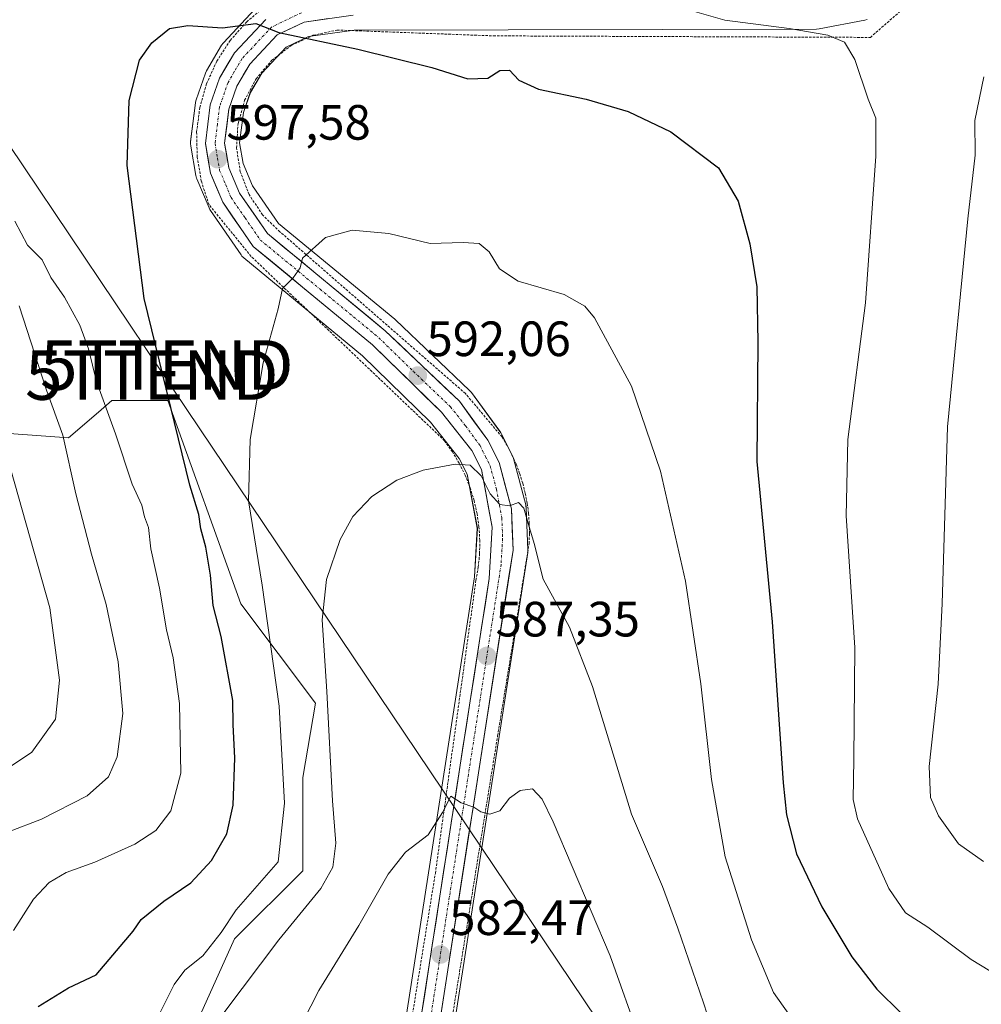
# Model space of a CAD drawing. Units: metres. Extents: x 603652 to 607088, y 4754662 to 4757028.
# Drawn here: x 606473 to 606667, y 4755086 to 4755285 of the extents above; entities that cross this region are included whole.
import ezdxf
from ezdxf.enums import TextEntityAlignment as Align

# ---------------------------------------------------------------- set-up
doc = ezdxf.new("R2010")
doc.units = ezdxf.units.M
doc.header["$MEASUREMENT"] = 0
doc.linetypes.add('TRAZO_Y_PUNTO', pattern=[1, 0.5, -0.25, 0, -0.25])
doc.linetypes.add('TRAZOS', pattern=[0.75, 0.5, -0.25])
doc.layers.get('0').update_dxf_attribs({"lineweight": 5})
for name, color, linetype, lineweight in [('Alambrada', 19, 'TRAZOS', 0), ('Arbolado forestal CxS', 92, 'Continuous', 0), ('Carretera de calzada única', 19, 'Continuous', 13), ('Carretera de calzada única Cxs', 19, 'Continuous', 13), ('Carretera de calzada única eje', 19, 'TRAZO_Y_PUNTO', 0), ('Carátula', 7, 'Continuous', 5), ('Curva de nivel maestra', 36, 'Continuous', 30), ('Curva de nivel normal', 36, 'Continuous', 0), ('Núcleo urbano CxS', 19, 'Continuous', 0), ('Prado CxS', 92, 'Continuous', 0), ('Punto de cota en terreno', 7, 'Continuous', 0), ('Rótulo de punto de cota en terreno', 19, 'Continuous', 0), ('Tendido', 6, 'Continuous', 0), ('Torre de tendido puntual', 7, 'Continuous', 0)]:
    doc.layers.add(name, color=color, linetype=linetype, lineweight=lineweight)
doc.styles.add('Arial', font='txt', dxfattribs={"height": 0.2})

# ---------------------------------------------------------------- blocks, each defined once
blk = doc.blocks.new('*U151')
at = {"layer": 'Prado CxS', "color": 92, "linetype": 'Continuous', "lineweight": 0}
for points in [[(606498.5457, 4755060.8251, 585.7666), (606516.0995, 4755099.6905, 591.3465), (606529.8915, 4755113.4817, 590.4633), (606529.8919, 4755132.2875, 591.7119), (606532.3995, 4755147.3323, 589.9498), (606517.3537, 4755167.3923, 596.4486), (606502.6071, 4755208.4895, 599.5368), (606491.3229, 4755208.4895, 604.0312), (606488.5991, 4755206.1549, 605.3853), (606482.5455, 4755200.9665, 608.8691), (606464.9923, 4755202.2207, 615.577)], [(606520.1801, 4755287.5305, 600.0511), (606513.8601, 4755280.7805, 599.3096), (606513.7519, 4755280.6585, 599.2986), (606513.4635, 4755280.2499, 599.2629), (606510.4377, 4755275.0999, 598.7972), (606510.2035, 4755274.5949, 598.7506), (606508.3359, 4755269.2137, 598.3865), (606508.2157, 4755268.7511, 598.3626), (606508.1933, 4755268.6031, 598.3541), (606507.2133, 4755260.7831, 597.8766), (606507.1901, 4755260.4101, 597.8475), (606507.2329, 4755259.9049, 597.8006), (606508.2543, 4755253.9271, 597.378), (606508.3911, 4755253.4141, 597.348), (606508.4451, 4755253.2759, 597.3385), (606510.9251, 4755247.3859, 596.8817), (606511.0921, 4755247.0501, 596.8584), (606511.2205, 4755246.8467, 596.8404), (606517.4005, 4755237.8867, 595.8688), (606517.5719, 4755237.6617, 595.8382), (606517.9521, 4755237.2835, 595.7754), (606541.9527, 4755217.5069, 591.9943), (606555.6385, 4755204.0967, 590.4841), (606561.4695, 4755196.7747, 589.8032), (606563.0701, 4755193.5901, 589.5315), (606565.1231, 4755182.6905, 588.8623), (606564.5241, 4755172.8317, 587.9155), (606544.6355, 4755044.5899, 577.9366)], [(606554.4017, 4755043.3303, 576.6823), (606575.2945, 4755177.7695, 589.9002), (606575.3301, 4755178.2301, 589.9196), (606575.3277, 4755178.3479, 589.922), (606574.9977, 4755186.7479, 590.3245), (606574.9545, 4755187.1511, 590.3515), (606574.9005, 4755187.3963, 590.3616), (606572.4305, 4755196.7463, 591.326), (606572.3491, 4755197.0061, 591.3565), (606572.2085, 4755197.3313, 591.3853), (606569.9385, 4755201.8313, 591.1725), (606569.8581, 4755201.9801, 591.1623), (606569.6777, 4755202.2563, 591.1361), (606563.9177, 4755210.0963, 591.621), (606563.7983, 4755210.2485, 591.6112), (606563.5701, 4755210.4915, 591.5893), (606548.6001, 4755224.7615, 592.8094), (606548.4487, 4755224.8963, 592.822), (606524.9609, 4755244.2689, 595.5154), (606519.7147, 4755251.8601, 596.2646), (606517.8193, 4755256.3653, 596.662), (606517.1017, 4755260.5689, 596.959), (606517.8581, 4755266.6549, 597.3832), (606519.2665, 4755270.7051, 597.7876), (606521.5577, 4755274.6031, 598.2386), (606526.4965, 4755279.8799, 599.0871), (606531.0157, 4755282.0525, 599.5289), (606540.2189, 4755283.3205, 600.0805), (606633.6461, 4755283.5101, 604.6786), (606634.1805, 4755283.5593, 604.7427), (606643.4101, 4755285.3129, 605.9517), (606643.8761, 4755285.4411, 606.0215)]]:
    blk.add_polyline3d(points, dxfattribs=at)
blk = doc.blocks.new('*U157')
at = {"layer": 'Núcleo urbano CxS', "color": 19, "linetype": 'Continuous', "lineweight": 0}
for points in [[(606544.6355, 4755044.5899, 577.9366), (606564.5241, 4755172.8317, 587.9155), (606565.1231, 4755182.6905, 588.8623), (606563.0701, 4755193.5901, 589.5315), (606561.4695, 4755196.7747, 589.8032), (606555.6385, 4755204.0967, 590.4841), (606541.9527, 4755217.5069, 591.9943), (606517.9521, 4755237.2835, 595.7754), (606517.5719, 4755237.6617, 595.8382), (606517.4005, 4755237.8867, 595.8688), (606511.2205, 4755246.8467, 596.8404), (606511.0921, 4755247.0501, 596.8584), (606510.9251, 4755247.3859, 596.8817), (606508.4451, 4755253.2759, 597.3385), (606508.3911, 4755253.4141, 597.348), (606508.2543, 4755253.9271, 597.378), (606507.2329, 4755259.9049, 597.8006), (606507.1901, 4755260.4101, 597.8475), (606507.2133, 4755260.7831, 597.8766), (606508.1933, 4755268.6031, 598.3541), (606508.2157, 4755268.7511, 598.3626), (606508.3359, 4755269.2137, 598.3865), (606510.2035, 4755274.5949, 598.7506), (606510.4377, 4755275.0999, 598.7972), (606513.4635, 4755280.2499, 599.2629), (606513.7519, 4755280.6585, 599.2986), (606513.8601, 4755280.7805, 599.3096), (606520.1801, 4755287.5305, 600.0511)], [(606643.8761, 4755285.4411, 606.0215), (606643.4101, 4755285.3129, 605.9517), (606634.1805, 4755283.5593, 604.7427), (606633.6461, 4755283.5101, 604.6786), (606540.2189, 4755283.3205, 600.0805), (606531.0157, 4755282.0525, 599.5289), (606526.4965, 4755279.8799, 599.0871), (606521.5577, 4755274.6031, 598.2386), (606519.2665, 4755270.7051, 597.7876), (606517.8581, 4755266.6549, 597.3832), (606517.1017, 4755260.5689, 596.959), (606517.8193, 4755256.3653, 596.662), (606519.7147, 4755251.8601, 596.2646), (606524.9609, 4755244.2689, 595.5154), (606548.4487, 4755224.8963, 592.822), (606548.6001, 4755224.7615, 592.8094), (606563.5701, 4755210.4915, 591.5893), (606563.7983, 4755210.2485, 591.6112), (606563.9177, 4755210.0963, 591.621), (606569.6777, 4755202.2563, 591.1361), (606569.8581, 4755201.9801, 591.1623), (606569.9385, 4755201.8313, 591.1725), (606572.2085, 4755197.3313, 591.3853), (606572.3491, 4755197.0061, 591.3565), (606572.4305, 4755196.7463, 591.326), (606574.9005, 4755187.3963, 590.3616), (606574.9545, 4755187.1511, 590.3515), (606574.9977, 4755186.7479, 590.3245), (606575.3277, 4755178.3479, 589.922), (606575.3301, 4755178.2301, 589.9196), (606575.2945, 4755177.7695, 589.9002), (606554.4017, 4755043.3303, 576.6823)]]:
    blk.add_polyline3d(points, dxfattribs=at)
blk = doc.blocks.new('*U169')
at = {"layer": 'Prado CxS', "color": 92, "linetype": 'Continuous', "lineweight": 0}
blk.add_polyline3d([(606643.88, 4755285.44, 606.02), (606643.41, 4755285.31, 605.95), (606634.18, 4755283.56, 604.74), (606633.65, 4755283.51, 604.68), (606540.22, 4755283.32, 600.08), (606531.02, 4755282.05, 599.53), (606526.5, 4755279.88, 599.09), (606521.56, 4755274.6, 598.24), (606519.27, 4755270.71, 597.79), (606517.86, 4755266.65, 597.38), (606517.1, 4755260.57, 596.96), (606517.82, 4755256.37, 596.66), (606519.71, 4755251.86, 596.26), (606524.96, 4755244.27, 595.52), (606548.45, 4755224.9, 592.82), (606548.6, 4755224.76, 592.81), (606563.57, 4755210.49, 591.59), (606563.8, 4755210.25, 591.61), (606563.92, 4755210.1, 591.62), (606569.68, 4755202.26, 591.14), (606569.86, 4755201.98, 591.16), (606569.94, 4755201.83, 591.17), (606572.21, 4755197.33, 591.39), (606572.35, 4755197.01, 591.36), (606572.43, 4755196.75, 591.33), (606574.9, 4755187.4, 590.36), (606574.95, 4755187.15, 590.35), (606575, 4755186.75, 590.32), (606575.33, 4755178.35, 589.92), (606575.33, 4755178.23, 589.92), (606575.29, 4755177.77, 589.9), (606554.4, 4755043.33, 576.68)], dxfattribs=at)
blk = doc.blocks.new('*U175')
at = {"layer": 'Núcleo urbano CxS', "color": 19, "linetype": 'Continuous', "lineweight": 0}
blk.add_polyline3d([(606643.88, 4755285.44, 606.02), (606643.41, 4755285.31, 605.95), (606634.18, 4755283.56, 604.74), (606633.65, 4755283.51, 604.68), (606540.22, 4755283.32, 600.08), (606531.02, 4755282.05, 599.53), (606526.5, 4755279.88, 599.09), (606521.56, 4755274.6, 598.24), (606519.27, 4755270.71, 597.79), (606517.86, 4755266.65, 597.38), (606517.1, 4755260.57, 596.96), (606517.82, 4755256.37, 596.66), (606519.71, 4755251.86, 596.26), (606524.96, 4755244.27, 595.52), (606548.45, 4755224.9, 592.82), (606548.6, 4755224.76, 592.81), (606563.57, 4755210.49, 591.59), (606563.8, 4755210.25, 591.61), (606563.92, 4755210.1, 591.62), (606569.68, 4755202.26, 591.14), (606569.86, 4755201.98, 591.16), (606569.94, 4755201.83, 591.17), (606572.21, 4755197.33, 591.39), (606572.35, 4755197.01, 591.36), (606572.43, 4755196.75, 591.33), (606574.9, 4755187.4, 590.36), (606574.95, 4755187.15, 590.35), (606575, 4755186.75, 590.32), (606575.33, 4755178.35, 589.92), (606575.33, 4755178.23, 589.92), (606575.29, 4755177.77, 589.9), (606554.4, 4755043.33, 576.68)], dxfattribs=at)
blk = doc.blocks.new('*U185')
at = {"layer": 'Curva de nivel normal', "color": 36, "linetype": 'Continuous', "lineweight": 0}
blk.add_polyline3d([(606513.93, 4755084.76, 590), (606525.02, 4755099.52, 590), (606533.53, 4755109.88, 590), (606535.96, 4755114.17, 590), (606536.56, 4755119.04, 590), (606535.88, 4755127.63, 590), (606534.69, 4755149.67, 590), (606533.79, 4755164.2, 590), (606534.68, 4755172.35, 590), (606537.41, 4755180.41, 590), (606539.96, 4755185.08, 590), (606543.8, 4755189.1, 590), (606548.85, 4755192.36, 590), (606554.2, 4755194.41, 590), (606560.64, 4755195.65, 590), (606563.7, 4755195.4, 590), (606565.88, 4755193.24, 590), (606567.7, 4755189.63, 590), (606569.64, 4755187.45, 590), (606571.64, 4755187.19, 590), (606573.45, 4755187.87, 590), (606574.51, 4755186.76, 590), (606575.45, 4755183.44, 590), (606576.6, 4755179.6, 590), (606578.42, 4755172.37, 590), (606583.71, 4755162.72, 590), (606588.38, 4755150.72, 590), (606596.28, 4755124.9, 590), (606602.55, 4755110.32, 590), (606605.6, 4755101.88, 590), (606610.8, 4755086.76, 590), (606614.48, 4755075.32, 590)], dxfattribs=at)
blk = doc.blocks.new('*U187')
at = {"layer": 'Curva de nivel normal', "color": 36, "linetype": 'Continuous', "lineweight": 0}
blk.add_polyline3d([(606629.16, 4755082.89, 595), (606624.94, 4755088.89, 595), (606620.5, 4755099.55, 595), (606615.18, 4755116.26, 595), (606612.4, 4755131.93, 595), (606610.29, 4755151.26, 595), (606607.2, 4755172, 595), (606602.14, 4755194.21, 595), (606596.25, 4755211.37, 595), (606588.76, 4755225.17, 595), (606586.84, 4755227.57, 595), (606582.69, 4755229.9, 595), (606573.39, 4755232.62, 595), (606569.6, 4755235.08, 595), (606567.48, 4755238.52, 595), (606565.5, 4755240.19, 595), (606562.28, 4755240.42, 595), (606555.58, 4755240.2, 595), (606547.27, 4755242.24, 595), (606539.87, 4755242.91, 595), (606534.43, 4755241.39, 595), (606529.8, 4755237.26, 595), (606529.32, 4755235.26, 595), (606527.91, 4755233.26, 595), (606525.74, 4755231.12, 595), (606524.9, 4755227.03, 595), (606521.89, 4755216.12, 595), (606519.24, 4755200.59, 595), (606518.9, 4755188.24, 595), (606521.65, 4755171.17, 595), (606525.07, 4755146.72, 595), (606526.2, 4755127.13, 595), (606524.87, 4755115.26, 595), (606516.43, 4755105.59, 595), (606513.41, 4755101.01, 595), (606509.67, 4755096.27, 595), (606506.03, 4755093.39, 595), (606503.87, 4755090.5, 595), (606501.03, 4755084.82, 595)], dxfattribs=at)
blk = doc.blocks.new('*U193')
at = {"layer": 'Curva de nivel normal', "color": 36, "linetype": 'Continuous', "lineweight": 0}
for points in [[(606672.06, 4755091.16, 605), (606664.85, 4755095.58, 605), (606656.09, 4755102.11, 605), (606651.58, 4755104.98, 605), (606648.27, 4755109.89, 605), (606641.94, 4755123.97, 605), (606641.06, 4755127.87, 605), (606641.17, 4755136.02, 605), (606641.36, 4755158.59, 605), (606639.64, 4755185.18, 605), (606639.96, 4755200.59, 605), (606643.53, 4755228.23, 605), (606645.6, 4755257.82, 605), (606645.59, 4755265.54, 605), (606644.05, 4755269.34, 605), (606641.4, 4755277.36, 605), (606639.28, 4755280.9, 605), (606635.95, 4755282.29, 605), (606628.08, 4755283.65, 605), (606615.1, 4755285.33, 605), (606608.53, 4755287.2, 605)], [(606471.69, 4755244.7, 605), (606474.24, 4755239.87, 605), (606477.22, 4755236.93, 605), (606478.99, 4755233.37, 605), (606481.73, 4755229.37, 605), (606484.82, 4755223.7, 605), (606486.56, 4755218.93, 605), (606488.22, 4755212.35, 605), (606492, 4755201.77, 605), (606495.4, 4755191.61, 605), (606497.32, 4755187.35, 605), (606497.86, 4755184.97, 605), (606498.69, 4755182.85, 605), (606499.15, 4755178.5, 605), (606500.9, 4755170.56, 605), (606502.31, 4755162.16, 605), (606503.65, 4755156.49, 605), (606504.96, 4755147.24, 605), (606505.22, 4755133.17, 605), (606503.19, 4755125.59, 605), (606500.18, 4755121.59, 605), (606495.96, 4755118.84, 605), (606487.89, 4755115.24, 605), (606482.05, 4755113.1, 605), (606478.61, 4755111.11, 605), (606475.47, 4755107.71, 605), (606471.4, 4755101.38, 605)]]:
    blk.add_polyline3d(points, dxfattribs=at)
blk = doc.blocks.new('*U195')
at = {"layer": 'Curva de nivel normal', "color": 36, "linetype": 'Continuous', "lineweight": 0}
for points in [[(606667.38, 4755115.34, 610), (606662.31, 4755118.93, 610), (606658.27, 4755124.56, 610), (606656.67, 4755128.29, 610), (606656.4, 4755134.54, 610), (606658.2, 4755151.2, 610), (606659.03, 4755167.5, 610), (606660.08, 4755203.14, 610), (606664.21, 4755245.22, 610), (606665.67, 4755258.06, 610), (606665.64, 4755265.04, 610), (606667.46, 4755273.85, 610)], [(606472.57, 4755227.64, 610), (606478.08, 4755210.55, 610), (606481.38, 4755201.47, 610), (606484.04, 4755189.66, 610), (606487.17, 4755177.45, 610), (606490.18, 4755167.28, 610), (606492.58, 4755155.7, 610), (606493.52, 4755145.26, 610), (606492.34, 4755136.48, 610), (606490.64, 4755132.45, 610), (606486.3, 4755128.64, 610), (606477.07, 4755123.88, 610), (606470.41, 4755121.35, 610)]]:
    blk.add_polyline3d(points, dxfattribs=at)
blk = doc.blocks.new('*U207')
at = {"layer": 'Curva de nivel normal', "color": 36, "linetype": 'Continuous', "lineweight": 0}
blk.add_polyline3d([(606466.3, 4755131.59, 615), (606475.1, 4755137.42, 615), (606479.93, 4755144.13, 615), (606480.73, 4755151.99, 615), (606478.79, 4755166.63, 615), (606470.84, 4755194.75, 615)], dxfattribs=at)
blk = doc.blocks.new('*U224')
at = {"layer": 'Curva de nivel maestra', "color": 36, "linetype": 'Continuous', "lineweight": 30}
blk.add_polyline3d([(606476.44, 4755086.07, 600), (606482.51, 4755089.8, 600), (606488.11, 4755092.45, 600), (606495.63, 4755101.25, 600), (606497.25, 4755103.64, 600), (606501.78, 4755107.36, 600), (606507.28, 4755111.04, 600), (606511.43, 4755115.53, 600), (606514.5, 4755120.97, 600), (606515.8, 4755126.75, 600), (606516.13, 4755136.28, 600), (606515.77, 4755142.94, 600), (606515.74, 4755147.86, 600), (606513.37, 4755160.83, 600), (606511.74, 4755167.07, 600), (606511.19, 4755173.22, 600), (606510.29, 4755178.83, 600), (606509.28, 4755182.53, 600), (606508.87, 4755185.45, 600), (606507.05, 4755191.41, 600), (606497.8, 4755229.09, 600), (606494.36, 4755255.98, 600), (606494.77, 4755269.07, 600), (606496.87, 4755277.26, 600), (606499.39, 4755280.78, 600), (606502.97, 4755283.65, 600), (606506.64, 4755284.25, 600), (606513.66, 4755283.75, 600), (606520.4, 4755284.63, 600), (606525, 4755282.85, 600), (606540.97, 4755279.47, 600), (606555.94, 4755275.74, 600), (606563.17, 4755273.49, 600), (606567.27, 4755273.59, 600), (606569.64, 4755275.14, 600), (606571.59, 4755275.26, 600), (606573.49, 4755273.2, 600), (606577.47, 4755271.42, 600), (606587.1, 4755269.39, 600), (606595.56, 4755266.9, 600), (606604.23, 4755262.74, 600), (606613.82, 4755255.49, 600), (606617.84, 4755248.79, 600), (606620.18, 4755240.13, 600), (606621.55, 4755231.42, 600), (606621.81, 4755220.27, 600), (606621.56, 4755196.18, 600), (606624.66, 4755163.8, 600), (606626.87, 4755131.25, 600), (606627.58, 4755124.76, 600), (606629.6, 4755116.92, 600), (606634.71, 4755106.18, 600), (606640.77, 4755096.1, 600), (606645.84, 4755089.56, 600), (606650.76, 4755084.71, 600)], dxfattribs=at)
blk = doc.blocks.new('5PATER')
at = {"layer": 'Carátula', "linetype": 'Continuous', "lineweight": 5}
h = blk.add_hatch(color=250, dxfattribs=at)
edge = h.paths.add_edge_path()
edge.add_ellipse((0, 0.01), major_axis=(-1.33, -1.34), ratio=0.999422, start_angle=0, end_angle=360)
blk = doc.blocks.new('5TTEND')
blk.add_text('5TTEND', height=10).set_placement((0, 0), align=Align.MIDDLE_CENTER)

msp = doc.modelspace()

# ---------------------------------------------------------------- linework, layer by layer
at = {"layer": 'Alambrada', "color": 19, "linetype": 'TRAZOS', "lineweight": 0}
for points in [[(606559.75, 4755081.98, 580.12), (606569.22, 4755140.77, 585.92), (606575.57, 4755179.58, 589.84), (606575.65, 4755181.63, 590.16), (606575.61, 4755183.69, 590.46), (606575.46, 4755185.74, 590.59), (606575.18, 4755187.78, 590.7), (606574.79, 4755189.79, 590.78), (606574.29, 4755191.78, 590.82), (606573.67, 4755193.74, 590.82), (606572.94, 4755195.67, 590.86), (606572.1, 4755197.54, 590.91), (606571.16, 4755199.37, 591.09), (606570.11, 4755201.13, 591.32), (606562.7, 4755209.91, 591.6), (606525.26, 4755242.58, 595.68), (606521.73, 4755246, 596.15), (606519.02, 4755250.09, 596.59), (606517.24, 4755254.67, 596.99), (606516.48, 4755259.53, 597.41), (606516.78, 4755264.43, 597.86), (606518.11, 4755269.16, 598.18), (606520.43, 4755273.49, 598.61), (606523.61, 4755277.23, 599.14), (606527.52, 4755280.2, 599.62), (606531.98, 4755282.27, 600.01), (606536.77, 4755283.34, 600.44), (606568.37, 4755282.16, 601.49), (606644.52, 4755281.85, 605.69), (606655.45, 4755291.41, 608.14)], [(606545.8, 4755046.08, 578.18), (606556.64, 4755112.97, 583.53), (606564.84, 4755172.16, 587.89), (606565.32, 4755174.83, 588.09), (606565.57, 4755177.52, 588.24), (606565.62, 4755180.23, 588.44), (606565.45, 4755182.94, 588.69), (606565.06, 4755185.62, 588.99), (606564.47, 4755188.26, 589.3), (606563.67, 4755190.85, 589.59), (606562.66, 4755193.37, 589.82), (606561.46, 4755195.8, 589.9), (606560.08, 4755198.13, 590.13), (606558.51, 4755200.34, 590.46), (606519.42, 4755237.6, 595.94), (606510.94, 4755248.03, 597.17), (606509.37, 4755252.78, 597.6), (606508.53, 4755257.71, 597.91), (606508.42, 4755262.72, 598.25), (606509.06, 4755267.68, 598.55), (606510.43, 4755272.49, 598.84), (606512.5, 4755277.05, 599.18), (606515.22, 4755281.25, 599.68), (606518.53, 4755285, 600.22), (606522.36, 4755288.22, 600.92)]]:
    msp.add_polyline3d(points, dxfattribs=at)
at = {"layer": 'Arbolado forestal CxS', "color": 92, "linetype": 'Continuous', "lineweight": 0}
for points in [[(606464.99, 4755202.22, 615.58), (606482.55, 4755200.97, 608.87), (606488.6, 4755206.15, 605.39), (606491.32, 4755208.49, 604.03), (606502.61, 4755208.49, 599.54), (606517.35, 4755167.39, 596.45), (606532.4, 4755147.33, 589.95), (606529.89, 4755132.29, 591.71), (606529.89, 4755113.48, 590.46), (606516.1, 4755099.69, 591.35), (606498.55, 4755060.83, 585.77)], [(606498.55, 4755060.83, 585.77), (606516.1, 4755099.69, 591.35), (606529.89, 4755113.48, 590.46), (606529.89, 4755132.29, 591.71), (606532.4, 4755147.33, 589.95), (606517.35, 4755167.39, 596.45), (606502.61, 4755208.49, 599.54), (606491.32, 4755208.49, 604.03), (606488.6, 4755206.15, 605.39), (606482.55, 4755200.97, 608.87), (606464.99, 4755202.22, 615.58)]]:
    msp.add_polyline3d(points, dxfattribs=at)
at = {"layer": 'Carretera de calzada única', "color": 19, "linetype": 'Continuous', "lineweight": 13}
for points in [[(606522.37, 4755285.48), (606516.05, 4755278.73), (606513.03, 4755273.59), (606511.17, 4755268.23), (606510.19, 4755260.41), (606511.21, 4755254.44), (606513.69, 4755248.55), (606519.87, 4755239.59), (606543.96, 4755219.74), (606557.87, 4755206.11), (606564.01, 4755198.4), (606565.94, 4755194.56), (606568.14, 4755182.88), (606567.51, 4755172.51), (606547.6, 4755044.13)], [(606551.42, 4755043.68), (606572.33, 4755178.23), (606572, 4755186.63), (606569.53, 4755195.98), (606567.26, 4755200.48), (606561.5, 4755208.32), (606546.53, 4755222.59), (606522.73, 4755242.22), (606517.07, 4755250.41), (606514.92, 4755255.52), (606514.07, 4755260.5), (606514.92, 4755267.34), (606516.53, 4755271.97), (606519.14, 4755276.41), (606524.69, 4755282.34), (606530.14, 4755284.96), (606540.01, 4755286.32)]]:
    msp.add_lwpolyline(points, dxfattribs=at)
at = {"layer": 'Carretera de calzada única Cxs', "color": 19, "linetype": 'Continuous', "lineweight": 13}
for points in [[(606553.73, 4755083.63, 581.29), (606554.49, 4755088.57, 581.83), (606555.26, 4755093.51, 582.34), (606556.02, 4755098.44, 582.55), (606556.79, 4755103.38, 582.75), (606557.56, 4755108.32, 583.08), (606558.32, 4755113.26, 583.58), (606559.09, 4755118.2, 584.36), (606559.85, 4755123.13, 584.81), (606560.62, 4755128.07, 585.08), (606561.38, 4755133.01, 585.39), (606562.15, 4755137.95, 585.6), (606562.92, 4755142.88, 585.88), (606563.68, 4755147.82, 586.3), (606564.45, 4755152.76, 586.75), (606565.21, 4755157.7, 587.22), (606565.98, 4755162.63, 587.43), (606566.74, 4755167.57, 587.69), (606567.51, 4755172.51, 588.13), (606567.72, 4755175.97, 588.38), (606567.93, 4755179.42, 588.65), (606568.14, 4755182.88, 588.99), (606567.41, 4755186.77, 589.3), (606566.67, 4755190.67, 589.72), (606565.94, 4755194.56, 590.22), (606564.01, 4755198.4, 590.44), (606560.94, 4755202.26, 590.83), (606557.87, 4755206.11, 591.1), (606554.39, 4755209.52, 591.42), (606550.92, 4755212.93, 591.9), (606547.44, 4755216.33, 592.29), (606543.96, 4755219.74, 592.79), (606540.52, 4755222.58, 593.24), (606537.08, 4755225.41, 593.55), (606533.64, 4755228.25, 594.02), (606530.19, 4755231.08, 594.48), (606526.75, 4755233.92, 595.03), (606523.31, 4755236.75, 595.5), (606519.87, 4755239.59, 595.98), (606517.81, 4755242.58, 596.29), (606515.75, 4755245.56, 596.62), (606513.69, 4755248.55, 596.94), (606512.45, 4755251.5, 597.23), (606511.21, 4755254.44, 597.53), (606510.7, 4755257.43, 597.76), (606510.19, 4755260.41, 597.99), (606510.68, 4755264.32, 598.25), (606511.17, 4755268.23, 598.56), (606512.1, 4755270.91, 598.7), (606513.03, 4755273.59, 598.88), (606514.54, 4755276.16, 599.12), (606516.05, 4755278.73, 599.4), (606519.21, 4755282.11, 599.76), (606522.37, 4755285.48, 600.33)], [(606535.08, 4755285.64, 600.63), (606530.14, 4755284.96, 600.29), (606527.42, 4755283.65, 600.14), (606524.69, 4755282.34, 599.87), (606521.92, 4755279.38, 599.43), (606519.14, 4755276.41, 599.08), (606517.84, 4755274.19, 598.85), (606516.53, 4755271.97, 598.65), (606514.92, 4755267.34, 598.22), (606514.5, 4755263.92, 597.98), (606514.07, 4755260.5, 597.71), (606514.5, 4755258.01, 597.47), (606514.92, 4755255.52, 597.26), (606516, 4755252.97, 597), (606517.07, 4755250.41, 596.77), (606519.9, 4755246.32, 596.32), (606522.73, 4755242.22, 595.85), (606526.13, 4755239.42, 595.4), (606529.53, 4755236.61, 594.97), (606532.93, 4755233.81, 594.52), (606536.33, 4755231, 594.15), (606539.73, 4755228.2, 593.71), (606543.13, 4755225.39, 593.36), (606546.53, 4755222.59, 592.92), (606549.52, 4755219.74, 592.66), (606552.52, 4755216.88, 592.34), (606555.51, 4755214.03, 592.01), (606558.51, 4755211.17, 591.66), (606561.5, 4755208.32, 591.35), (606564.38, 4755204.4, 591.12), (606567.26, 4755200.48, 590.93), (606568.4, 4755198.23, 590.81), (606569.53, 4755195.98, 590.55), (606570.77, 4755191.31, 590.16), (606572, 4755186.63, 590.05), (606572.17, 4755182.43, 589.71), (606572.33, 4755178.23, 589.31), (606571.58, 4755173.42, 588.67), (606570.84, 4755168.62, 587.95), (606570.09, 4755163.81, 587.58), (606569.34, 4755159.01, 587.33), (606568.6, 4755154.2, 586.98), (606567.85, 4755149.4, 586.67), (606567.1, 4755144.59, 586.3), (606566.36, 4755139.79, 585.93), (606565.61, 4755134.98, 585.52), (606564.86, 4755130.18, 585.2), (606564.12, 4755125.37, 584.79), (606563.37, 4755120.57, 584.2), (606562.62, 4755115.76, 583.68), (606561.88, 4755110.96, 583.37), (606561.13, 4755106.15, 583.01), (606560.38, 4755101.34, 582.52), (606559.63, 4755096.54, 582.07), (606558.89, 4755091.73, 581.6), (606558.14, 4755086.93, 581.13), (606557.39, 4755082.12, 580.87)]]:
    msp.add_polyline3d(points, dxfattribs=at)
at = {"layer": 'Carretera de calzada única eje', "color": 19, "linetype": 'TRAZO_Y_PUNTO', "lineweight": 0}
msp.add_lwpolyline([(606529.57, 4755286.82), (606523.53, 4755283.91), (606520.37, 4755280.52), (606517.6, 4755277.57), (606516.08, 4755275), (606514.78, 4755272.77), (606513.05, 4755267.79), (606512.62, 4755264.35), (606512.14, 4755260.44), (606512.64, 4755257.47), (606513.07, 4755254.99), (606514.3, 4755252.04), (606515.37, 4755249.48), (606518.21, 4755245.38), (606521.3, 4755240.9), (606533.35, 4755230.98), (606545.23, 4755221.17), (606552.21, 4755214.35), (606559.69, 4755207.22), (606562.75, 4755203.35), (606565.64, 4755199.43), (606566.76, 4755197.18), (606567.73, 4755195.26), (606568.98, 4755190.59), (606570.07, 4755184.75), (606570.23, 4755180.55), (606569.92, 4755175.36), (606559.46, 4755108.09), (606549.51, 4755043.91)], dxfattribs=at)
at = {"layer": 'Curva de nivel normal', "color": 36, "linetype": 'Continuous', "lineweight": 0}
msp.add_polyline3d([(606598.08, 4755079.04, 585), (606591.98, 4755096.27, 585), (606580.42, 4755123.37, 585), (606578.2, 4755127.92, 585), (606576.29, 4755130.02, 585), (606573.79, 4755129.72, 585), (606571.64, 4755128.13, 585), (606569.64, 4755125.6, 585), (606567.64, 4755124.94, 585), (606565.84, 4755125.39, 585), (606564.43, 4755126.3, 585), (606561.84, 4755127.22, 585), (606559.74, 4755128.58, 585), (606558.06, 4755125.22, 585), (606555.16, 4755120.71, 585), (606550.62, 4755117.25, 585), (606547.11, 4755112.77, 585), (606541.21, 4755102.39, 585), (606533.11, 4755089.26, 585), (606529.9, 4755082.93, 585)], dxfattribs=at)
at = {"layer": 'Núcleo urbano CxS', "color": 19, "linetype": 'Continuous', "lineweight": 0}
msp.add_polyline3d([(606520.18, 4755287.53, 600.05), (606513.86, 4755280.78, 599.31), (606513.75, 4755280.66, 599.3), (606513.46, 4755280.25, 599.26), (606510.44, 4755275.1, 598.8), (606510.2, 4755274.59, 598.75), (606508.34, 4755269.21, 598.39), (606508.22, 4755268.75, 598.36), (606508.19, 4755268.6, 598.35), (606507.21, 4755260.78, 597.88), (606507.19, 4755260.41, 597.85), (606507.23, 4755259.9, 597.8), (606508.25, 4755253.93, 597.38), (606508.39, 4755253.41, 597.35), (606508.45, 4755253.28, 597.34), (606510.93, 4755247.39, 596.88), (606511.09, 4755247.05, 596.86), (606511.22, 4755246.85, 596.84), (606517.4, 4755237.89, 595.87), (606517.57, 4755237.66, 595.84), (606517.95, 4755237.28, 595.78), (606541.95, 4755217.51, 591.99), (606555.64, 4755204.1, 590.48), (606561.47, 4755196.77, 589.8), (606563.07, 4755193.59, 589.53), (606565.12, 4755182.69, 588.86), (606564.52, 4755172.83, 587.92), (606544.64, 4755044.59, 577.94)], dxfattribs=at)
at = {"layer": 'Prado CxS', "color": 92, "linetype": 'Continuous', "lineweight": 0}
for points in [[(606520.18, 4755287.53, 600.05), (606513.86, 4755280.78, 599.31), (606513.75, 4755280.66, 599.3), (606513.46, 4755280.25, 599.26), (606510.44, 4755275.1, 598.8), (606510.2, 4755274.59, 598.75), (606508.34, 4755269.21, 598.39), (606508.22, 4755268.75, 598.36), (606508.19, 4755268.6, 598.35), (606507.21, 4755260.78, 597.88), (606507.19, 4755260.41, 597.85), (606507.23, 4755259.9, 597.8), (606508.25, 4755253.93, 597.38), (606508.39, 4755253.41, 597.35), (606508.45, 4755253.28, 597.34), (606510.93, 4755247.39, 596.88), (606511.09, 4755247.05, 596.86), (606511.22, 4755246.85, 596.84), (606517.4, 4755237.89, 595.87), (606517.57, 4755237.66, 595.84), (606517.95, 4755237.28, 595.78), (606541.95, 4755217.51, 591.99), (606555.64, 4755204.1, 590.48), (606561.47, 4755196.77, 589.8), (606563.07, 4755193.59, 589.53), (606565.12, 4755182.69, 588.86), (606564.52, 4755172.83, 587.92), (606544.64, 4755044.59, 577.94)], [(606498.55, 4755060.83, 585.77), (606516.1, 4755099.69, 591.35), (606529.89, 4755113.48, 590.46), (606529.89, 4755132.29, 591.71), (606532.4, 4755147.33, 589.95), (606517.35, 4755167.39, 596.45), (606502.61, 4755208.49, 599.54), (606491.32, 4755208.49, 604.03), (606488.6, 4755206.15, 605.39), (606482.55, 4755200.97, 608.87), (606464.99, 4755202.22, 615.58)]]:
    msp.add_polyline3d(points, dxfattribs=at)
at = {"layer": 'Tendido', "color": 6, "linetype": 'Continuous', "lineweight": 0}
msp.add_polyline3d([(606222.57, 4755486.38, 641.5), (606301.29, 4755434.42, 630.82), (606394.59, 4755370.63, 614.98), (606436.57, 4755310.73, 609.59), (606501.18, 4755214.49, 599.85), (606628.1, 4755025.74, 583.49), (606693.46, 4754930.8, 566.38), (606740.57, 4754859.23, 558.65), (606775.44, 4754806.28, 553.43), (606806.32, 4754760.77, 550.93)], dxfattribs=at)

# ---------------------------------------------------------------- block references
at = {"layer": 'Curva de nivel maestra', "color": 36, "linetype": 'Continuous', "lineweight": 30}
msp.add_blockref('*U224', (0, 0), dxfattribs=at)
at = {"layer": 'Curva de nivel normal', "color": 36, "linetype": 'Continuous', "lineweight": 0}
for name in ['*U187', '*U195', '*U207', '*U185', '*U193']:
    msp.add_blockref(name, (0, 0), dxfattribs=at)
at = {"layer": 'Núcleo urbano CxS', "color": 19, "linetype": 'Continuous', "lineweight": 0}
for name in ['*U157', '*U175']:
    msp.add_blockref(name, (0, 0), dxfattribs=at)
at = {"layer": 'Prado CxS', "color": 92, "linetype": 'Continuous', "lineweight": 0}
for name in ['*U151', '*U169']:
    msp.add_blockref(name, (0, 0), dxfattribs=at)
at = {"layer": 'Punto de cota en terreno', "linetype": 'Continuous', "lineweight": 0}
for p in [(606512.68, 4755257.24, 597.58), (606553.1, 4755213.51, 592.06), (606567.05, 4755156.87, 587.35), (606557.68, 4755096.55, 582.47)]:
    msp.add_blockref('5PATER', p, dxfattribs=at)
at = {"layer": 'Torre de tendido puntual', "linetype": 'Continuous', "lineweight": 0}
for p in [(606502.4, 4755215.65, 599.34), (606499.37, 4755213.63, 600.65)]:
    msp.add_blockref('5TTEND', p, dxfattribs=at)

# ---------------------------------------------------------------- texts
at = {"layer": 'Rótulo de punto de cota en terreno', "color": 19, "linetype": 'Continuous', "lineweight": 0, "style": 'Arial'}
for s, p in [('597,58', (606514.44, 4755259)), ('592,06', (606554.86, 4755215.27)), ('587,35', (606568.81, 4755158.63)), ('582,47', (606559.44, 4755098.31))]:
    msp.add_text(s, height=7, dxfattribs=at).set_placement(p, align=Align.BOTTOM_LEFT)

doc.saveas('drawing.dxf')
